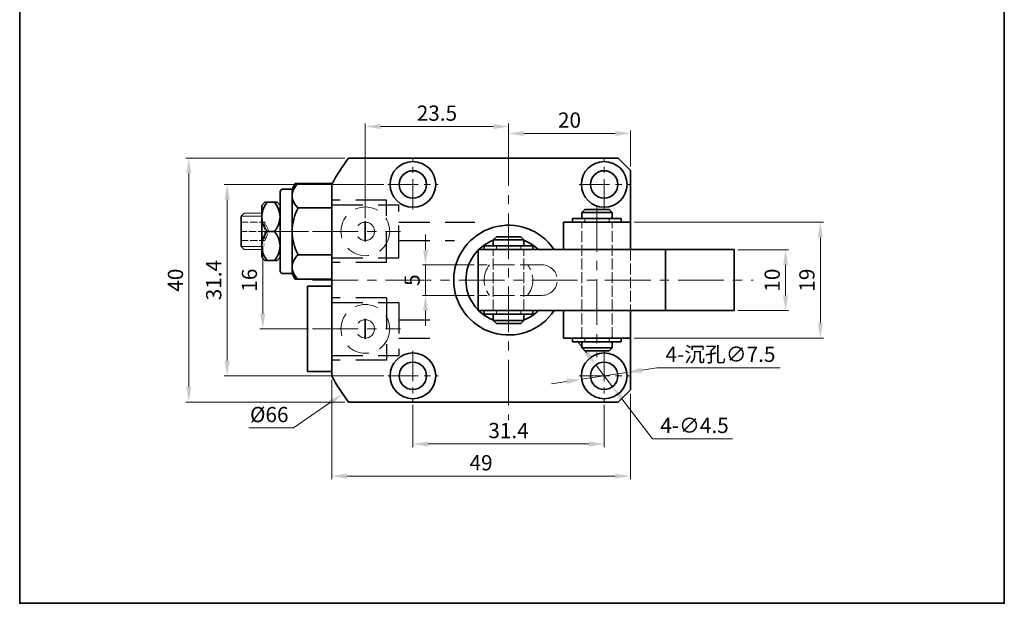
# Model space of a CAD drawing. Units: millimetres. Extents: x 178 to 339, y 1286 to 1505.
# Drawn here: x 178 to 339, y 1286 to 1382 of the extents above; entities that cross this region are included whole.
import ezdxf

# ---------------------------------------------------------------- set-up
doc = ezdxf.new("R2010")
doc.units = ezdxf.units.MM
for name, pattern in [('ACAD_ISO02W100', [15, 12, -3]), ('CENTER', [2, 1.25, -0.25, 0.25, -0.25]), ('CENTERX2', [4, 2.5, -0.5, 0.5, -0.5]), ('DASHED', [19.05, 12.7, -6.35]), ('HIDDEN', [9.525, 6.35, -3.175])]:
    doc.linetypes.add(name, pattern=pattern)
doc.layers.get('0').update_dxf_attribs({"lineweight": 35})
for name, color, linetype, lineweight in [('2L', 2, 'Continuous', 13), ('6', 6, 'CENTERX2', 13), ('xux', 170, 'ACAD_ISO02W100', 13), ('虚线', 4, 'ACAD_ISO02W100', 13)]:
    doc.layers.add(name, color=color, linetype=linetype, lineweight=lineweight)
doc.layers.add('xinxuxian', color=2, linetype='DASHED')
doc.dimstyles.new('ISO-25', dxfattribs={"dimtxt": 2.5, "dimasz": 2.5, "dimexe": 0.5, "dimexo": 0.625, "dimtad": 1, "dimtoh": 1, "dimdsep": 46, "dimtxsty": 'Standard', "dimcen": 2.5, "dimclrd": 1, "dimclre": 1, "dimclrt": 3, "dimadec": 0, "dimazin": 0, "dimtfac": 1, "dimtmove": 0, "dimatfit": 3, "dimfxl": 1, "dimlwd": 13, "dimlwe": 13, "dimarcsym": 0})

# ---------------------------------------------------------------- blocks, each defined once
blk = doc.blocks.new('*D25')
at = {"color": 1, "lineweight": 13, "transparency": 16777216}
for p, q in [((295.49, 1344.07), (303.82, 1344.07)), ((303.32, 1336.57), (303.32, 1341.57)), ((295.49, 1334.07), (303.82, 1334.07))]:
    blk.add_line(p, q, dxfattribs=at)
at = {"color": 1, "transparency": 16777216}
for points in [[(302.91, 1341.57), (303.74, 1341.57), (303.32, 1344.07)], [(302.91, 1336.57), (303.74, 1336.57), (303.32, 1334.07)]]:
    blk.add_solid(points, dxfattribs=at)
at = {"layer": 'Defpoints', "color": 0, "transparency": 16777216}
for p in [(294.86, 1344.07), (303.32, 1344.07), (294.86, 1334.07)]:
    blk.add_point(p, dxfattribs=at)
at = {"color": 3, "transparency": 16777216, "insert": (301.45, 1339.07), "char_height": 2.5, "attachment_point": 5, "rotation": 90}
blk.add_mtext('10', dxfattribs=at)
blk = doc.blocks.new('*D26')
at = {"color": 1, "lineweight": 13, "transparency": 16777216}
for p, q in [((278.49, 1348.57), (309.53, 1348.57)), ((309.03, 1346.07), (309.03, 1332.07)), ((278.49, 1329.57), (309.53, 1329.57))]:
    blk.add_line(p, q, dxfattribs=at)
at = {"color": 1, "transparency": 16777216}
for points in [[(308.61, 1346.07), (309.44, 1346.07), (309.03, 1348.57)], [(308.61, 1332.07), (309.44, 1332.07), (309.03, 1329.57)]]:
    blk.add_solid(points, dxfattribs=at)
at = {"layer": 'Defpoints', "color": 0, "transparency": 16777216}
for p in [(277.86, 1348.57), (277.86, 1329.57), (309.03, 1329.57)]:
    blk.add_point(p, dxfattribs=at)
at = {"color": 3, "transparency": 16777216, "insert": (307.15, 1339.07), "char_height": 2.5, "attachment_point": 5, "rotation": 90}
blk.add_mtext('19', dxfattribs=at)
blk = doc.blocks.new('*D27')
at = {"color": 1, "lineweight": 13, "transparency": 16777216}
for p, q in [((225.06, 1347.07), (217.04, 1347.07)), ((217.54, 1344.57), (217.54, 1333.57)), ((225.06, 1331.07), (217.04, 1331.07))]:
    blk.add_line(p, q, dxfattribs=at)
at = {"color": 1, "transparency": 16777216}
for points in [[(217.12, 1344.57), (217.95, 1344.57), (217.54, 1347.07)], [(217.12, 1333.57), (217.95, 1333.57), (217.54, 1331.07)]]:
    blk.add_solid(points, dxfattribs=at)
at = {"layer": 'Defpoints', "color": 0, "transparency": 16777216}
for p in [(225.69, 1347.07), (217.54, 1331.07), (225.69, 1331.07)]:
    blk.add_point(p, dxfattribs=at)
at = {"color": 3, "transparency": 16777216, "insert": (215.66, 1339.07), "char_height": 2.5, "attachment_point": 5, "rotation": 90}
blk.add_mtext('16', dxfattribs=at)
blk = doc.blocks.new('*D28')
at = {"color": 1, "lineweight": 13, "transparency": 16777216}
for p, q in [((237.41, 1354.77), (211.19, 1354.77)), ((211.69, 1352.27), (211.69, 1325.87)), ((237.41, 1323.37), (211.19, 1323.37))]:
    blk.add_line(p, q, dxfattribs=at)
at = {"color": 1, "transparency": 16777216}
for points in [[(211.27, 1352.27), (212.1, 1352.27), (211.69, 1354.77)], [(211.27, 1325.87), (212.1, 1325.87), (211.69, 1323.37)]]:
    blk.add_solid(points, dxfattribs=at)
at = {"layer": 'Defpoints', "color": 0, "transparency": 16777216}
for p in [(238.04, 1354.77), (211.69, 1323.37), (238.04, 1323.37)]:
    blk.add_point(p, dxfattribs=at)
at = {"color": 3, "transparency": 16777216, "insert": (209.81, 1339.07), "char_height": 2.5, "attachment_point": 5, "rotation": 90}
blk.add_mtext('31.4', dxfattribs=at)
blk = doc.blocks.new('*D29')
at = {"color": 1, "lineweight": 13, "transparency": 16777216}
for p, q in [((230.99, 1359.07), (204.9, 1359.07)), ((205.4, 1356.57), (205.4, 1321.57)), ((230.99, 1319.07), (204.9, 1319.07))]:
    blk.add_line(p, q, dxfattribs=at)
at = {"color": 1, "transparency": 16777216}
for points in [[(204.99, 1356.57), (205.82, 1356.57), (205.4, 1359.07)], [(204.99, 1321.57), (205.82, 1321.57), (205.4, 1319.07)]]:
    blk.add_solid(points, dxfattribs=at)
at = {"layer": 'Defpoints', "color": 0, "transparency": 16777216}
for p in [(231.61, 1359.07), (205.4, 1319.07), (231.61, 1319.07)]:
    blk.add_point(p, dxfattribs=at)
at = {"color": 3, "transparency": 16777216, "insert": (203.53, 1339.07), "char_height": 2.5, "attachment_point": 5, "rotation": 90}
blk.add_mtext('40', dxfattribs=at)
blk = doc.blocks.new('*D30')
at = {"color": 1, "lineweight": 13, "transparency": 16777216}
for p, q in [((242.16, 1318.62), (242.16, 1311.7)), ((273.56, 1318.62), (273.56, 1311.7)), ((244.66, 1312.2), (271.06, 1312.2))]:
    blk.add_line(p, q, dxfattribs=at)
at = {"color": 1, "transparency": 16777216}
for points in [[(244.66, 1312.62), (244.66, 1311.79), (242.16, 1312.2)], [(271.06, 1312.62), (271.06, 1311.79), (273.56, 1312.2)]]:
    blk.add_solid(points, dxfattribs=at)
at = {"layer": 'Defpoints', "color": 0, "transparency": 16777216}
for p in [(242.16, 1319.25), (273.56, 1319.25), (273.56, 1312.2)]:
    blk.add_point(p, dxfattribs=at)
at = {"color": 3, "transparency": 16777216, "insert": (257.86, 1314.08), "char_height": 2.5, "attachment_point": 5}
blk.add_mtext('31.4', dxfattribs=at)
blk = doc.blocks.new('*D31')
at = {"color": 1, "lineweight": 13, "transparency": 16777216}
for p, q in [((228.86, 1322.7), (228.86, 1306.42)), ((277.86, 1320.45), (277.86, 1306.42)), ((231.36, 1306.92), (275.36, 1306.92))]:
    blk.add_line(p, q, dxfattribs=at)
at = {"color": 1, "transparency": 16777216}
for points in [[(231.36, 1307.34), (231.36, 1306.51), (228.86, 1306.92)], [(275.36, 1307.34), (275.36, 1306.51), (277.86, 1306.92)]]:
    blk.add_solid(points, dxfattribs=at)
at = {"layer": 'Defpoints', "color": 0, "transparency": 16777216}
for p in [(228.86, 1323.33), (277.86, 1321.07), (277.86, 1306.92)]:
    blk.add_point(p, dxfattribs=at)
at = {"color": 3, "transparency": 16777216, "insert": (253.36, 1308.8), "char_height": 2.5, "attachment_point": 5}
blk.add_mtext('49', dxfattribs=at)
blk = doc.blocks.new('*D32')
at = {"color": 1, "lineweight": 13, "transparency": 16777216}
for p, q in [((257.86, 1362.65), (257.86, 1363.63)), ((277.86, 1357.7), (277.86, 1363.63)), ((260.36, 1363.13), (275.36, 1363.13))]:
    blk.add_line(p, q, dxfattribs=at)
at = {"color": 1, "transparency": 16777216}
for points in [[(260.36, 1363.55), (260.36, 1362.71), (257.86, 1363.13)], [(275.36, 1363.55), (275.36, 1362.71), (277.86, 1363.13)]]:
    blk.add_solid(points, dxfattribs=at)
at = {"layer": 'Defpoints', "color": 0, "transparency": 16777216}
for p in [(257.86, 1362.02), (277.86, 1363.13), (277.86, 1357.07)]:
    blk.add_point(p, dxfattribs=at)
at = {"color": 3, "transparency": 16777216, "insert": (267.86, 1365), "char_height": 2.5, "attachment_point": 5}
blk.add_mtext('20', dxfattribs=at)
blk = doc.blocks.new('*D33')
at = {"color": 1, "lineweight": 13, "transparency": 16777216}
for p, q in [((244.24, 1344.07), (244.24, 1346.57)), ((252.24, 1341.57), (243.74, 1341.57)), ((244.24, 1341.57), (244.24, 1336.57)), ((252.24, 1336.57), (243.74, 1336.57)), ((244.24, 1334.07), (244.24, 1331.57))]:
    blk.add_line(p, q, dxfattribs=at)
at = {"color": 1, "transparency": 16777216}
for points in [[(243.83, 1344.07), (244.66, 1344.07), (244.24, 1341.57)], [(243.83, 1334.07), (244.66, 1334.07), (244.24, 1336.57)]]:
    blk.add_solid(points, dxfattribs=at)
at = {"layer": 'Defpoints', "color": 0, "transparency": 16777216}
for p in [(252.86, 1341.57), (244.24, 1336.57), (252.86, 1336.57)]:
    blk.add_point(p, dxfattribs=at)
at = {"color": 3, "transparency": 16777216, "insert": (242.37, 1339.07), "char_height": 2.5, "attachment_point": 5, "rotation": 90}
blk.add_mtext('5', dxfattribs=at)
blk = doc.blocks.new('*D34')
at = {"color": 1, "lineweight": 13, "transparency": 16777216}
for p, q in [((270.67, 1327.14), (269.14, 1329.12)), ((272.19, 1325.16), (274.93, 1321.59)), ((281.51, 1313.05), (276.46, 1319.61)), ((294.63, 1313.05), (281.51, 1313.05))]:
    blk.add_line(p, q, dxfattribs=at)
at = {"color": 1, "transparency": 16777216}
for points in [[(271, 1327.39), (270.34, 1326.88), (272.19, 1325.16)], [(276.79, 1319.86), (276.13, 1319.35), (274.93, 1321.59)]]:
    blk.add_solid(points, dxfattribs=at)
at = {"layer": 'Defpoints', "color": 0, "transparency": 16777216}
for p in [(272.19, 1325.16), (274.93, 1321.59)]:
    blk.add_point(p, dxfattribs=at)
at = {"color": 3, "transparency": 16777216, "insert": (288.38, 1314.92), "char_height": 2.5, "attachment_point": 5}
blk.add_mtext('4-∅4.5', dxfattribs=at)
blk = doc.blocks.new('*D35')
at = {"color": 1, "lineweight": 13, "transparency": 16777216}
for p, q in [((269.86, 1322.81), (277.27, 1323.94)), ((282.21, 1324.69), (279.74, 1324.31)), ((302.45, 1324.69), (282.21, 1324.69)), ((267.38, 1322.43), (264.91, 1322.06))]:
    blk.add_line(p, q, dxfattribs=at)
at = {"color": 1, "transparency": 16777216}
for points in [[(279.68, 1324.73), (279.8, 1323.9), (277.27, 1323.94)], [(267.32, 1322.85), (267.45, 1322.02), (269.86, 1322.81)]]:
    blk.add_solid(points, dxfattribs=at)
at = {"layer": 'Defpoints', "color": 0, "transparency": 16777216}
for p in [(277.27, 1323.94), (269.86, 1322.81)]:
    blk.add_point(p, dxfattribs=at)
at = {"color": 3, "transparency": 16777216, "insert": (292.64, 1326.91), "char_height": 2.5, "attachment_point": 5}
blk.add_mtext('4-{\\fSimSun|b0|i0|c134|p2;沉孔}∅7.5', dxfattribs=at)
blk = doc.blocks.new('*D52')
at = {"color": 1, "lineweight": 13, "transparency": 16777216}
for p, q in [((234.36, 1349.26), (234.36, 1364.77)), ((255.36, 1364.27), (236.86, 1364.27)), ((257.86, 1355.03), (257.86, 1364.77))]:
    blk.add_line(p, q, dxfattribs=at)
at = {"color": 1, "transparency": 16777216}
for points in [[(236.86, 1364.69), (236.86, 1363.85), (234.36, 1364.27)], [(255.36, 1364.69), (255.36, 1363.85), (257.86, 1364.27)]]:
    blk.add_solid(points, dxfattribs=at)
at = {"layer": 'Defpoints', "color": 0, "transparency": 16777216}
for p in [(234.36, 1364.27), (257.86, 1354.41), (234.36, 1348.64)]:
    blk.add_point(p, dxfattribs=at)
at = {"color": 3, "transparency": 16777216, "insert": (246.11, 1366.14), "char_height": 2.5, "attachment_point": 5}
blk.add_mtext('23.5', dxfattribs=at)

msp = doc.modelspace()

# ---------------------------------------------------------------- linework, layer by layer
for p, q in [((231.614, 1359.074), (275.863, 1359.074)), ((277.863, 1357.074), (275.863, 1359.074)), ((277.863, 1357.074), (277.863, 1344.074)), ((222.863, 1354.924), (222.363, 1353.974)), ((228.863, 1354.822), (228.863, 1323.326)), ((217.363, 1351.331), (217.846, 1351.874)), ((217.363, 1351.331), (217.363, 1342.816)), ((217.846, 1351.874), (219.88, 1351.874)), ((220.363, 1351.331), (219.88, 1351.874)), ((213.963, 1349.574), (214.463, 1350.074)), ((213.963, 1349.574), (213.963, 1344.574)), ((268.363, 1349.174), (276.363, 1349.174)), ((268.363, 1348.574), (268.363, 1349.174)), ((270.363, 1350.674), (269.863, 1350.174)), ((269.863, 1349.174), (269.863, 1350.174)), ((269.863, 1350.174), (274.863, 1350.174)), ((274.363, 1350.674), (270.363, 1350.674)), ((274.363, 1350.674), (274.863, 1350.174)), ((274.863, 1350.174), (274.863, 1349.174)), ((276.363, 1348.574), (276.363, 1349.174)), ((266.863, 1348.574), (266.863, 1344.074)), ((266.863, 1348.574), (277.863, 1348.574)), ((218.263, 1347.074), (219.463, 1347.074)), ((255.863, 1346.174), (255.363, 1345.674)), ((259.863, 1346.174), (255.863, 1346.174)), ((259.863, 1346.174), (260.363, 1345.674)), ((214.463, 1344.074), (213.963, 1344.574)), ((253.863, 1344.674), (261.863, 1344.674)), ((253.863, 1344.074), (253.863, 1344.674)), ((255.363, 1344.674), (255.363, 1345.674)), ((255.363, 1345.674), (260.363, 1345.674)), ((260.363, 1345.674), (260.363, 1344.674)), ((261.863, 1344.074), (261.863, 1344.674)), ((217.363, 1342.816), (217.846, 1342.274)), ((220.363, 1342.816), (219.88, 1342.274)), ((252.863, 1344.074), (294.863, 1344.074)), ((252.863, 1344.074), (252.863, 1334.074)), ((283.605, 1344.074), (283.605, 1334.074)), ((294.863, 1344.074), (294.863, 1334.074)), ((217.846, 1342.274), (219.88, 1342.274)), ((222.863, 1339.224), (222.363, 1340.174)), ((228.863, 1338.074), (224.863, 1338.074)), ((224.863, 1338.074), (224.863, 1331.074)), ((252.863, 1334.074), (294.863, 1334.074)), ((253.863, 1334.074), (253.863, 1333.474)), ((253.863, 1333.474), (261.863, 1333.474)), ((255.363, 1333.474), (255.363, 1332.474)), ((260.363, 1332.474), (260.363, 1333.474)), ((261.863, 1334.074), (261.863, 1333.474)), ((266.863, 1334.074), (266.863, 1329.574)), ((277.863, 1334.074), (277.863, 1321.074)), ((255.863, 1331.974), (255.363, 1332.474)), ((255.363, 1332.474), (260.363, 1332.474)), ((259.863, 1331.974), (255.863, 1331.974)), ((259.863, 1331.974), (260.363, 1332.474)), ((224.863, 1324.074), (224.863, 1331.074)), ((266.863, 1329.574), (277.863, 1329.574)), ((268.363, 1329.574), (268.363, 1328.974)), ((268.363, 1328.974), (276.363, 1328.974)), ((269.863, 1328.974), (269.863, 1327.974)), ((274.863, 1327.974), (274.863, 1328.974)), ((276.363, 1329.574), (276.363, 1328.974)), ((270.363, 1327.474), (269.863, 1327.974)), ((269.863, 1327.974), (274.863, 1327.974)), ((274.363, 1327.474), (270.363, 1327.474)), ((274.363, 1327.474), (274.863, 1327.974)), ((228.863, 1324.074), (224.863, 1324.074)), ((275.863, 1319.074), (277.863, 1321.074)), ((231.614, 1319.074), (275.863, 1319.074))]:
    msp.add_line(p, q)
at = {"linetype": 'ByBlock'}
for p, q in [((220.363, 1353.674), (220.663, 1353.974)), ((220.663, 1353.974), (222.363, 1353.974)), ((222.363, 1353.974), (222.363, 1340.174)), ((222.863, 1354.924), (228.863, 1354.924)), ((228.863, 1354.924), (228.863, 1339.224)), ((220.363, 1353.674), (220.363, 1340.474)), ((223.363, 1350.924), (228.863, 1350.924)), ((223.363, 1343.224), (228.863, 1343.224)), ((220.363, 1340.474), (220.663, 1340.174)), ((220.663, 1340.174), (222.363, 1340.174)), ((222.863, 1339.224), (228.863, 1339.224))]:
    msp.add_line(p, q, dxfattribs=at)
at = {"color": 7, "linetype": 'Continuous', "lineweight": 15}
for p, q in [((213.963, 1345.074), (213.963, 1349.074)), ((217.363, 1350.074), (214.463, 1350.074)), ((217.363, 1344.074), (214.463, 1344.074))]:
    msp.add_line(p, q, dxfattribs=at)
at = {"color": 1, "linetype": 'CENTER', "ltscale": 3.81}
for p, q in [((234.363, 1345.424), (234.363, 1348.724)), ((234.363, 1329.424), (234.363, 1332.724))]:
    msp.add_line(p, q, dxfattribs=at)
at = {"color": 1, "lineweight": 13}
for p, q in [((222.559, 1314.833), (228.598, 1318.979)), ((215.267, 1314.833), (222.559, 1314.833))]:
    msp.add_line(p, q, dxfattribs=at)
msp.add_lwpolyline([(177.648, 1504.761), (339.213, 1504.761), (339.213, 1286.07), (177.648, 1286.07)], close=True)
for centre, radius in [((242.163, 1354.774), 3.75), ((273.563, 1354.774), 3.75), ((242.163, 1354.774), 2.25), ((273.563, 1354.774), 2.25), ((242.163, 1323.374), 3.75), ((273.563, 1323.374), 3.75), ((242.163, 1323.374), 2.25), ((273.563, 1323.374), 2.25)]:
    msp.add_circle(centre, radius)
at = {"color": 6, "linetype": 'HIDDEN', "lineweight": 0, "ltscale": 0.6}
for centre, radius in [((234.363, 1347.074), 4), ((234.363, 1347.074), 1.5), ((234.363, 1331.074), 4), ((234.363, 1331.074), 1.5)]:
    msp.add_circle(centre, radius, dxfattribs=at)
for centre, radius, start, end in [((257.863, 1339.074), 33, 142.6948, 151.49649), ((221.013, 1349.474), 3.65, 138.88791, 221.11209), ((216.713, 1349.474), 3.65, 318.88791, 41.11209), ((257.863, 1339.074), 9, 33.74899, 326.25101), ((221.013, 1344.674), 3.65, 138.88788, 221.11206), ((216.713, 1344.674), 3.65, 318.88788, 41.11206), ((257.863, 1339.074), 7, 110.92483, 249.07517), ((257.863, 1339.074), 7, 45.58469, 69.07517), ((257.863, 1339.074), 7, 290.92483, 314.41531), ((257.863, 1339.074), 33, 208.50351, 217.3052)]:
    msp.add_arc(centre, radius, start, end)
at = {"linetype": 'ByBlock'}
for centre, radius, start, end in [((224.863, 1352.924), 2.5, 126.8699, 233.1301), ((230.263, 1347.074), 7.901, 150.83942, 209.16058), ((224.863, 1341.224), 2.5, 126.8699, 233.1301)]:
    msp.add_arc(centre, radius, start, end, dxfattribs=at)
at = {"color": 1}
msp.add_solid([(228.362, 1319.323), (228.833, 1318.636), (230.659, 1320.394)], dxfattribs=at)
at = {"layer": '2L'}
for p, q in [((217.363, 1349.574), (213.963, 1349.574)), ((217.363, 1344.574), (213.963, 1344.574))]:
    msp.add_line(p, q, dxfattribs=at)
at = {"layer": '6', "ltscale": 3}
for p, q in [((257.863, 1362.022), (257.863, 1316.125)), ((272.363, 1351.221), (272.363, 1326.413)), ((225.69, 1347.074), (240.145, 1347.074)), ((225.69, 1339.074), (297.998, 1339.074)), ((225.69, 1331.074), (240.145, 1331.074))]:
    msp.add_line(p, q, dxfattribs=at)
at = {"layer": '6', "ltscale": 2}
for p, q in [((242.163, 1350.649), (242.163, 1358.899)), ((273.563, 1350.649), (273.563, 1358.899)), ((238.038, 1354.774), (246.288, 1354.774)), ((269.438, 1354.774), (277.688, 1354.774)), ((242.163, 1327.499), (242.163, 1319.249)), ((273.563, 1327.499), (273.563, 1319.249)), ((238.038, 1323.374), (246.288, 1323.374)), ((269.438, 1323.374), (277.688, 1323.374))]:
    msp.add_line(p, q, dxfattribs=at)
at = {"layer": 'xinxuxian', "ltscale": 0.4}
for p, q in [((237.863, 1352.174), (228.863, 1352.174)), ((228.863, 1351.424), (239.863, 1351.424)), ((237.863, 1341.974), (237.863, 1352.174)), ((239.863, 1342.724), (239.863, 1351.424)), ((239.863, 1342.974), (239.863, 1351.174)), ((239.863, 1348.574), (252.318, 1348.574)), ((239.863, 1345.574), (248.979, 1345.574)), ((228.863, 1342.724), (239.863, 1342.724)), ((237.863, 1341.974), (228.863, 1341.974)), ((237.863, 1336.174), (228.863, 1336.174)), ((237.863, 1336.174), (237.863, 1325.974)), ((228.863, 1335.424), (239.863, 1335.424)), ((239.863, 1335.424), (239.863, 1326.724)), ((239.863, 1332.574), (245.176, 1332.574)), ((239.863, 1329.574), (245.176, 1329.574)), ((228.863, 1326.724), (239.863, 1326.724)), ((237.863, 1325.974), (228.863, 1325.974))]:
    msp.add_line(p, q, dxfattribs=at)
at = {"layer": 'xux', "ltscale": 0.1}
for p, q in [((213.963, 1348.574), (217.863, 1348.574)), ((217.863, 1348.574), (217.863, 1345.574)), ((218.585, 1347.074), (217.863, 1348.574)), ((217.963, 1347.074), (213.963, 1347.074)), ((217.863, 1345.574), (218.585, 1347.074)), ((213.963, 1345.574), (217.863, 1345.574))]:
    msp.add_line(p, q, dxfattribs=at)
at = {"layer": '虚线', "ltscale": 0.3}
for p, q in [((270.363, 1348.574), (270.363, 1349.174)), ((274.363, 1348.574), (274.363, 1349.174)), ((255.863, 1344.074), (255.863, 1344.674)), ((259.863, 1344.074), (259.863, 1344.674)), ((263.363, 1341.574), (252.863, 1341.574)), ((263.363, 1336.574), (252.863, 1336.574)), ((255.863, 1334.074), (255.863, 1333.474)), ((259.863, 1334.074), (259.863, 1333.474)), ((270.363, 1329.574), (270.363, 1328.974)), ((274.363, 1329.574), (274.363, 1328.974))]:
    msp.add_line(p, q, dxfattribs=at)
at = {"layer": '虚线', "ltscale": 0.15}
for p, q in [((269.863, 1329.574), (269.863, 1348.574)), ((274.863, 1329.574), (274.863, 1348.574)), ((255.363, 1334.074), (255.363, 1344.074)), ((260.363, 1334.074), (260.363, 1344.074)), ((277.863, 1344.074), (277.863, 1334.074))]:
    msp.add_line(p, q, dxfattribs=at)
at = {"layer": '虚线', "ltscale": 0.3}
for centre, radius, start, end in [((257.863, 1339.074), 4, 141.31781, 218.68219), ((257.863, 1339.074), 4, 321.31781, 38.68219), ((263.363, 1339.074), 2.5, 270, 90)]:
    msp.add_arc(centre, radius, start, end, dxfattribs=at)

# ---------------------------------------------------------------- texts
at = {"color": 3, "insert": (218.601, 1316.708), "char_height": 2.5, "attachment_point": 5}
msp.add_mtext('%%C66', dxfattribs=at)

# ---------------------------------------------------------------- dimensions: what is measured, and where the dimension line sits
for base, p1, p2, picture, middle in [((234.363, 1364.268), (257.863, 1354.407), (234.363, 1348.638), '*D52', (246.113, 1366.143)), ((277.863, 1363.13), (257.863, 1362.022), (277.863, 1357.074), '*D32', (267.863, 1365.005)), ((277.863, 1306.922), (228.863, 1323.326), (277.863, 1321.074), '*D31', (253.363, 1308.797)), ((273.563, 1312.204), (242.163, 1319.249), (273.563, 1319.249), '*D30', (257.863, 1314.079))]:
    dim = msp.add_linear_dim(base=base, p1=p1, p2=p2, dimstyle='ISO-25')
    dim.commit()
    dim.dimension.update_dxf_attribs({"geometry": picture, "text_midpoint": middle})
for base, p1, p2, picture, middle in [((205.403, 1319.074), (231.614, 1359.074), (231.614, 1319.074), '*D29', (205.403, 1339.074)), ((211.687, 1323.374), (238.038, 1354.774), (238.038, 1323.374), '*D28', (211.687, 1339.074)), ((217.537, 1331.074), (225.69, 1347.074), (225.69, 1331.074), '*D27', (217.537, 1339.074))]:
    dim = msp.add_linear_dim(base=base, p1=p1, p2=p2, angle=90, dimstyle='ISO-25')
    dim.commit()
    dim.dimension.update_dxf_attribs({"geometry": picture, "text_midpoint": middle, "dimtype": 160})
for base, p1, p2, picture, middle in [((309.028, 1329.574), (277.863, 1348.574), (277.863, 1329.574), '*D26', (307.153, 1339.074)), ((244.242, 1336.574), (252.863, 1341.574), (252.863, 1336.574), '*D33', (242.367, 1339.074)), ((303.324, 1344.074), (294.863, 1334.074), (294.863, 1344.074), '*D25', (301.449, 1339.074))]:
    dim = msp.add_linear_dim(base=base, p1=p1, p2=p2, angle=90, dimstyle='ISO-25')
    dim.commit()
    dim.dimension.update_dxf_attribs({"geometry": picture, "text_midpoint": middle})
dim = msp.add_diameter_dim_2p(p1=(269.856, 1322.81), p2=(277.27, 1323.937), text='4-{\\fSimSun|b0|i0|c134|p2;沉孔}<>', dimstyle='ISO-25')
dim.commit()
dim.dimension.update_dxf_attribs({"geometry": '*D35', "text_midpoint": (292.644, 1326.911)})
dim = msp.add_diameter_dim_2p(p1=(272.192, 1325.157), p2=(274.935, 1321.59), text='4-<>', dimstyle='ISO-25')
dim.commit()
dim.dimension.update_dxf_attribs({"geometry": '*D34', "text_midpoint": (288.38, 1313.046), "dimtype": 163})

doc.saveas('drawing.dxf')
